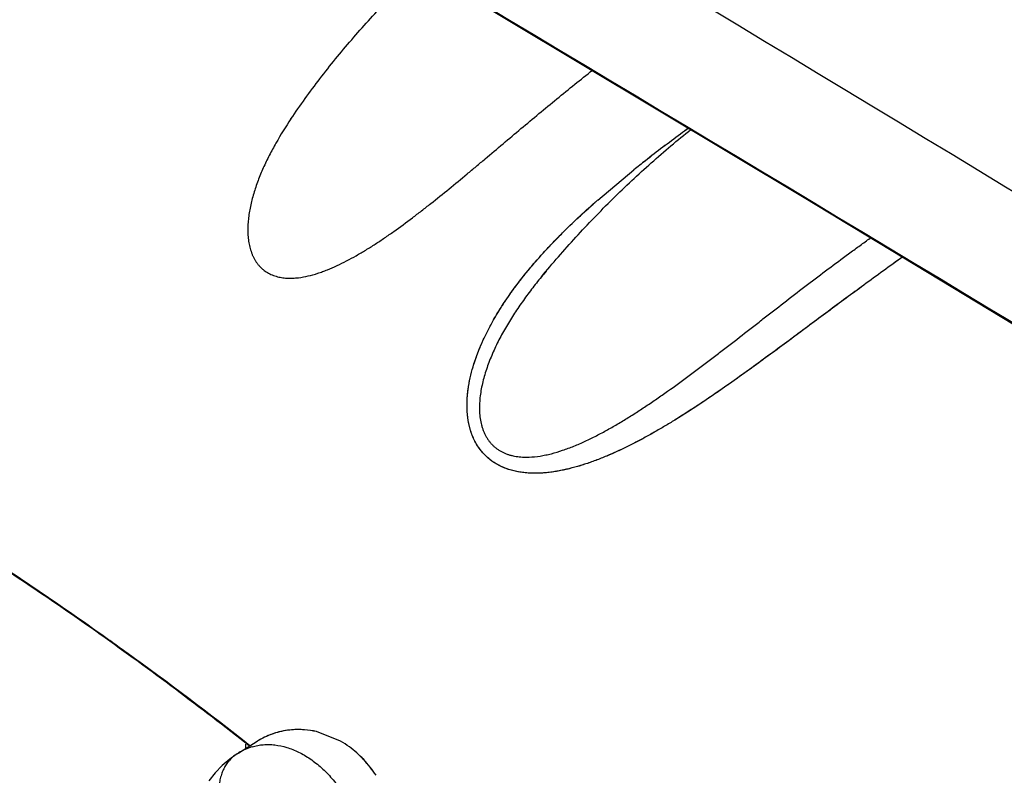
# Model space of a CAD drawing. Units: inches. Extents: x 0.4 to 16.6, y 0.6 to 10.4.
# Drawn here: x 12.2 to 12.3, y 8 to 8.1 of the extents above; entities that cross this region are included whole.
import ezdxf

# ---------------------------------------------------------------- set-up
doc = ezdxf.new("R2010")
doc.units = ezdxf.units.IN
doc.header["$LTSCALE"] = 0.935
doc.header["$MEASUREMENT"] = 0
doc.layers.get('0').update_dxf_attribs({"linetype": 'CONTINUOUS'})
doc.layers.add('AXIS', color=7, linetype='CONTINUOUS')

msp = doc.modelspace()

# ---------------------------------------------------------------- linework, layer by layer
at = {"color": 7, "linetype": 'CONTINUOUS'}
for p, q in [((12.2361302447, 8.0928956127), (12.2361282726, 8.0928927)), ((12.2646420314, 8.0853539214), (12.2680159829, 8.0881719354)), ((12.2646458485, 8.0853572728), (12.2680149387, 8.08817195)), ((12.2594130989, 8.0782191107), (12.2594111707, 8.0782167664)), ((12.2594126603, 8.0782187743), (12.2594183875, 8.0782254006)), ((12.2407408869, 8.0350678465), (12.2384967302, 8.035954218)), ((12.2407404506, 8.03506763), (12.2384970017, 8.0359558261)), ((12.2312713341, 8.0339881462), (12.2330032209, 8.0350660195)), ((12.2319327973, 8.0343758738), (12.2319231378, 8.0348021601)), ((12.2311271696, 8.0338951035), (12.2310363233, 8.0338369691)), ((12.2311271657, 8.0338951012), (12.231261575, 8.0339820553)), ((12.231261575, 8.0339820553), (12.2312698918, 8.0339872478))]:
    msp.add_line(p, q, dxfattribs=at)
for points in [[(12.242409233, 8.1104346894), (12.283828099, 8.0856105729), (12.3308764836, 8.0571152795), (12.3810764808, 8.0264009149), (12.4340571425, 7.9936642847), (12.4893521541, 7.9591592066), (12.5442267674, 7.92457259)], [(12.2310360703, 8.033836801), (12.2304398754, 8.0334058943), (12.229739237, 8.0327994918), (12.2290925971, 8.0321200419), (12.2285069739, 8.0313713809)]]:
    msp.add_lwpolyline(points, dxfattribs=at)
for centre, radius, start, end in [((5.6713464976, -2.8682918488), 12.8055464946, 57.4464263752, 59.1118337943), ((5.1874667064, -3.7141140844), 13.7692532713, 57.7185049671, 59.1786216089), ((5.2765581014, -3.5393365467), 13.5735188789, 57.6261953159, 59.1235749603), ((12.3659725324, 7.9645619158), 0.1577270671, 126.0745966398, 126.4209562593), ((12.3641284239, 7.9670975136), 0.1545921439, 126.0694209829, 126.4283798915), ((12.358421914, 7.9747454098), 0.1450500316, 126.4086287679, 128.0200622038), ((12.3566270374, 7.9771077641), 0.1420831891, 126.3921372855, 128.0359018344), ((12.3453131234, 7.9915705058), 0.1237208486, 128.0359819502, 128.6659664743), ((12.3405855548, 7.9976736524), 0.1160012155, 128.0551131855, 128.7257402402), ((12.3034140078, 8.0403928743), 0.0593697054, 130.7727077427, 131.0730991793), ((12.3191599935, 8.0231414327), 0.0827200264, 131.2251689337, 131.4431907879), ((12.5569143106, 7.711934548), 0.4529682134, 125.6316262338, 126.2019095322), ((12.5313112045, 7.7481683152), 0.408608449, 125.6737334423, 126.3057320406), ((12.2955861563, 8.0484575457), 0.0468428495, 139.7301949988, 140.5542944759), ((12.2368093876, 8.0288594891), 0.0072876514, 94.9167293074, 106.9207756316), ((12.2368266757, 8.0290161839), 0.0071330808, 85.4446016951, 95.1629590208), ((12.2367933409, 8.0285560832), 0.0075917016, 77.0338615249, 85.5152925462), ((12.2367950854, 8.0286138537), 0.007536649, 76.9489739023, 85.4481266735), ((12.2367744997, 8.0290070863), 0.0071364092, 109.5938478662, 121.9319484016), ((12.2367706641, 8.0290115712), 0.0071309251, 106.9721124607, 121.8766906209), ((12.236781225, 8.0289818326), 0.0071624562, 106.9862218584, 109.5767851525), ((12.2363374522, 8.0274093412), 0.0088337864, 53.7844812269, 60.1040093096), ((12.2361949453, 8.027202298), 0.0090847365, 53.8299955033, 59.9739742019), ((12.23398565, 8.0296149278), 0.0051469881, 106.8923494142, 121.8500666084), ((12.2339690043, 8.0296651426), 0.0050941033, 106.4510505858, 106.8773190097)]:
    msp.add_arc(centre, radius, start, end, dxfattribs=at)
for points, knots in [([(12.8262638965, 7.7766123199), (12.8085177453, 7.7919726609), (12.769629686, 7.824398328), (12.6798400847, 7.8953975971), (12.5485253406, 7.9924667835), (12.4066625626, 8.0899464739), (12.2880273722, 8.166079293), (12.2292475881, 8.2016449315), (12.2009299635, 8.2180132504)], [0, 0, 0, 0, 0.0918923868, 0.1982028837, 0.4481373596, 0.7310731941, 0.8719410802, 1, 1, 1, 1]), ([(12.2361282763, 8.0928927056), (12.2369909845, 8.094166977), (12.2388048339, 8.0966790516), (12.2417427338, 8.1002926673), (12.2448812978, 8.1037369355), (12.2470980159, 8.105906767), (12.2482314626, 8.1069514233)], [0, 0, 0, 0, 0.2483507753, 0.4997197022, 0.7512313799, 1, 1, 1, 1]), ([(12.2368393527, 8.078143754), (12.2371366125, 8.0781796576), (12.2377367556, 8.0782897099), (12.2384752032, 8.0784992427), (12.2390686751, 8.0787031845), (12.2396706117, 8.0789325281), (12.2404220235, 8.0792587107), (12.2413158947, 8.0797006872), (12.242205969, 8.0801866948), (12.2430902344, 8.0807100037), (12.2439677449, 8.0812636656), (12.2448383757, 8.0818424793), (12.2459953351, 8.0826474677), (12.2471390238, 8.0834900241), (12.2482746539, 8.0843610209), (12.2494144757, 8.0852546547), (12.2508285682, 8.0863943989), (12.2522296266, 8.0875526279), (12.2533451663, 8.0884850801), (12.254457975, 8.0894198777), (12.25584532, 8.0905909731), (12.2575092239, 8.0919944111), (12.2591745375, 8.0933875969), (12.2608394092, 8.0947628543), (12.2625000612, 8.0961107305), (12.2636105592, 8.0969922759), (12.2641645074, 8.0974267759)], [0, 0, 0, 0, 0.0266388673, 0.054157123, 0.0682184801, 0.0824611208, 0.1114564174, 0.1410561281, 0.171149807, 0.2016593987, 0.2324568632, 0.2634509827, 0.2946657417, 0.3578461116, 0.3898093024, 0.4219946824, 0.4867025434, 0.5513886411, 0.5837203123, 0.6160554641, 0.6806893106, 0.7452456842, 0.8097162908, 0.8738587777, 0.9373643269, 1, 1, 1, 1]), ([(12.2361280089, 8.0928925441), (12.2356343318, 8.0921634323), (12.2350498693, 8.0912321605), (12.2344122169, 8.0900830937), (12.2340107108, 8.0893193701), (12.2336390064, 8.0885446248), (12.233301842, 8.0877582095), (12.2329909209, 8.0869686988), (12.2327195075, 8.0861696148), (12.2324961399, 8.0853642047), (12.2323560888, 8.08476389), (12.2322451193, 8.0841648446), (12.2321662031, 8.0835670551), (12.2321219178, 8.0829727492), (12.2321154418, 8.0823866753), (12.2321507628, 8.0818139794), (12.2322326912, 8.0812585484), (12.2323436429, 8.0808113545), (12.2324590512, 8.0804680079), (12.2325583206, 8.0802207541), (12.2326709688, 8.0799837125), (12.232797488, 8.079757745), (12.2329382756, 8.0795432865), (12.2330931208, 8.0793411248), (12.2332607741, 8.079152499), (12.2334402803, 8.0789790594), (12.233630968, 8.078821566), (12.2338326609, 8.0786798866), (12.2340453744, 8.0785537166), (12.2342687257, 8.0784429566), (12.2345013925, 8.0783475703), (12.2347416237, 8.0782677971), (12.2349881429, 8.0782038729), (12.2353264079, 8.0781385776), (12.2357632162, 8.0780936404), (12.2362987185, 8.0780920276), (12.236658561, 8.0781219177), (12.2368393529, 8.0781437541)], [0, 0, 0, 0, 0.1407372611, 0.175482578, 0.2100344626, 0.2786375161, 0.3127527907, 0.3467770314, 0.414247556, 0.4475083888, 0.4803380321, 0.5127427665, 0.5448463682, 0.5766664217, 0.6079395259, 0.6384559327, 0.6682813118, 0.6975582694, 0.7119569997, 0.7261509052, 0.7401180426, 0.7538760868, 0.7675112815, 0.7810866738, 0.7945417451, 0.8078103849, 0.8209426735, 0.8340312642, 0.8471669406, 0.8604340788, 0.8738431994, 0.8873262968, 0.900861965, 0.914518863, 0.942360272, 0.970893348, 1, 1, 1, 1]), ([(12.2594182903, 8.0782254207), (12.2599329298, 8.0788509948), (12.2609837606, 8.0800936981), (12.2626134014, 8.0819214748), (12.2642981197, 8.083715641), (12.2660305765, 8.0854684846), (12.2678032752, 8.0871724072), (12.2696086552, 8.0888200079), (12.2714391839, 8.090404161), (12.2726809778, 8.0914213055), (12.2733047755, 8.0919176604)], [0, 0, 0, 0, 0.1243946418, 0.2498783747, 0.3759994247, 0.5022939187, 0.6282948147, 0.7535404964, 0.8775836112, 1, 1, 1, 1]), ([(12.2893766739, 8.0774532184), (12.2888215428, 8.077046), (12.287705522, 8.0762243685), (12.2860244048, 8.0749802229), (12.2846124644, 8.0739318571), (12.2834739649, 8.0730854655), (12.2823238756, 8.072230768), (12.2808748448, 8.0711576422), (12.2785249733, 8.0694377846), (12.2764379885, 8.067952688), (12.2746129511, 8.066715805), (12.2733806955, 8.0658991061), (12.2721328706, 8.0651036219), (12.2708665938, 8.0643372569), (12.2699073522, 8.0637793197), (12.2689386356, 8.0632404766), (12.267960043, 8.0627242346), (12.2669712714, 8.06223469), (12.2659721552, 8.061775976), (12.2649629404, 8.0613521266), (12.2639441063, 8.0609684847), (12.2629161137, 8.0606329312), (12.2620509079, 8.0603993789), (12.2613556156, 8.0602447116), (12.2606622211, 8.0601134594), (12.2597947124, 8.0599965989), (12.2587541945, 8.059948255), (12.2577252394, 8.0600093133), (12.256886184, 8.0601645633), (12.2562393998, 8.0603595385), (12.255771755, 8.060542438), (12.2553238568, 8.0607643827), (12.2547580986, 8.0611150427), (12.254247446, 8.0615508714), (12.2538047913, 8.0620532417), (12.253506908, 8.0624625651), (12.2532904414, 8.0628264612), (12.25313744, 8.0631296231), (12.252997815, 8.0634413059), (12.2528485662, 8.0638442989), (12.2526609715, 8.0645126538), (12.2525474133, 8.0652049492), (12.2524980046, 8.0659068516), (12.2524886063, 8.0666164847), (12.2525482782, 8.0675068892), (12.2527190799, 8.0685682826), (12.2530602592, 8.0699690514), (12.2535437487, 8.0713354353), (12.2541367966, 8.0726569941), (12.2547950967, 8.07395186), (12.2557216159, 8.0755162181), (12.2569674478, 8.077305401), (12.2580948626, 8.078728767), (12.2590388048, 8.079829929), (12.2597648568, 8.0806378307), (12.2605066512, 8.0814291715), (12.2612617266, 8.0822052324), (12.2620294997, 8.0829657358), (12.263068256, 8.0839575679), (12.2638666945, 8.0846792749), (12.2644068427, 8.0851500299)], [0, 0, 0, 0, 0.0300713582, 0.0605313896, 0.09134965, 0.1068835571, 0.1224953849, 0.1539364256, 0.1856406583, 0.2496880304, 0.2657980978, 0.2819356938, 0.3142581613, 0.330424233, 0.3465823596, 0.3627252499, 0.3788380251, 0.394903928, 0.4109104159, 0.4268496142, 0.4427048697, 0.4584482706, 0.4740645278, 0.4818257684, 0.4895550006, 0.5048844963, 0.5200179683, 0.5349811565, 0.5498135611, 0.5571628195, 0.564461388, 0.5717205445, 0.5789645885, 0.5934967152, 0.6008204692, 0.6081799468, 0.615574868, 0.6192864761, 0.6230076895, 0.6304876544, 0.6380313887, 0.6533033511, 0.6610174148, 0.6687544324, 0.6842857834, 0.699925281, 0.7156539724, 0.7472084171, 0.7630462404, 0.7789071551, 0.8106328489, 0.8423673402, 0.8740663411, 0.8898975807, 0.9057126517, 0.9215058815, 0.9372705178, 0.9530039151, 0.9687045986, 1, 1, 1, 1]), ([(12.2893765346, 8.0774530026), (12.2888255487, 8.0770497143), (12.2877172566, 8.0762349517), (12.2860471992, 8.0749985423), (12.2843584768, 8.0737418313), (12.2826518142, 8.0724720143), (12.280928881, 8.0711963463), (12.2791882065, 8.0699214135), (12.2777211965, 8.0688674265), (12.2765336009, 8.0680314434), (12.2753309328, 8.0671981752), (12.2738049583, 8.0661710404), (12.2722510975, 8.065177265), (12.2709880814, 8.0644082869), (12.2700330098, 8.0638488459), (12.2690693524, 8.0633095299), (12.2677718631, 8.0626207662), (12.2664491666, 8.0619818696), (12.2650994173, 8.0614070895), (12.2640739979, 8.0610154518), (12.2630374873, 8.0606705044), (12.2619918763, 8.0603804463), (12.261112545, 8.0601927992), (12.2604073701, 8.0600808774), (12.2597056685, 8.0599968444), (12.259002495, 8.0599581946), (12.2583028432, 8.0599752198), (12.25778263, 8.0600180368), (12.2572676227, 8.0600930985), (12.2567608534, 8.0602026149), (12.2562661691, 8.0603490142), (12.2557865608, 8.060535433), (12.2553263598, 8.0607640606), (12.2548903307, 8.0610333633), (12.2544842783, 8.061343184), (12.2541112327, 8.0616932855), (12.2537734262, 8.0620825592), (12.2534732707, 8.0625055592), (12.2532147047, 8.0629580225), (12.2529985739, 8.0634350071), (12.2528225396, 8.06393198), (12.2526854966, 8.0644432945), (12.2525866434, 8.0649643695), (12.2525238592, 8.0654925513), (12.2524943008, 8.0660265738), (12.2524951167, 8.0665644427), (12.2525240115, 8.0671030426), (12.2525788594, 8.067639357), (12.2526579445, 8.0681719539), (12.2527595652, 8.0687010288), (12.2528818833, 8.0692272102), (12.2530709103, 8.0699255204), (12.2533517327, 8.0707874025), (12.2537489735, 8.0717987525), (12.2541982461, 8.0727853801), (12.2546939199, 8.0737471453), (12.2552307165, 8.0746867984), (12.2558042342, 8.0756063223), (12.2564112997, 8.0765059647), (12.2570481117, 8.0773855577), (12.2577107369, 8.0782446528), (12.2583952023, 8.0790827345), (12.2590983573, 8.0799001748), (12.2598182357, 8.0806980589), (12.2605533059, 8.0814781196), (12.2615504618, 8.0824952076), (12.2628277959, 8.0837280813), (12.2638788817, 8.0846808621), (12.2644095, 8.0851493857)], [0, 0, 0, 0, 0.0298207159, 0.0600752931, 0.0907507153, 0.1217545442, 0.1529794306, 0.1843775556, 0.2159857733, 0.2318687774, 0.2478054041, 0.2798854429, 0.3121990659, 0.3283496447, 0.3444629311, 0.3605370128, 0.3765747662, 0.4086150512, 0.4246485502, 0.4406345098, 0.4565405759, 0.472340304, 0.4880015864, 0.4957780355, 0.5035162655, 0.518861739, 0.5264782384, 0.5340681296, 0.541644035, 0.5491921605, 0.5566923283, 0.5641517325, 0.5716365072, 0.5791034114, 0.5865002558, 0.5939053261, 0.6014074792, 0.6089726159, 0.6165217029, 0.6241317721, 0.6318125447, 0.6395224028, 0.6472284003, 0.6549557124, 0.6627355129, 0.670572927, 0.678434929, 0.6862821239, 0.6941092984, 0.7019428111, 0.7098047506, 0.7176967357, 0.7335325599, 0.7493644732, 0.7651275488, 0.7808587452, 0.7966020428, 0.812377037, 0.8281778247, 0.8439918097, 0.8597950353, 0.8755548651, 0.8912441386, 0.9068816539, 0.9224841595, 0.9380515289, 0.969085039, 1, 1, 1, 1]), ([(12.2582633054, 8.0614666897), (12.2586071549, 8.0614787198), (12.2591263695, 8.0615333772), (12.2598139623, 8.0616616595), (12.2605154307, 8.0618266546), (12.2613953599, 8.0620911923), (12.262265667, 8.0624170887), (12.2629617798, 8.0627099267), (12.2636627982, 8.0630249448), (12.2643581356, 8.0633656771), (12.265047942, 8.0637273352), (12.2657380146, 8.0641036362), (12.2665947534, 8.0645961399), (12.2676132451, 8.0652175823), (12.2686265226, 8.0658669738), (12.2696363805, 8.0665412264), (12.2709828874, 8.0674709139), (12.272651529, 8.0686712849), (12.274300663, 8.0699043424), (12.2756119454, 8.0709026916), (12.2769189113, 8.0719067805), (12.2782207757, 8.0729170778), (12.2795208476, 8.0739289157), (12.2808190707, 8.074938773), (12.2824369862, 8.0761931687), (12.2843712222, 8.0776775897), (12.2862917417, 8.0791270183), (12.2878839558, 8.0803057916), (12.2891480981, 8.0812264904), (12.2897768064, 8.0816791391), (12.290090225, 8.081903542)], [0, 0, 0, 0, 0.0270377241, 0.0408936671, 0.0549580587, 0.0836467086, 0.1130290298, 0.1279451895, 0.1429889071, 0.1734196417, 0.1887759959, 0.2041936956, 0.2351847425, 0.266422707, 0.2979449528, 0.3297553806, 0.3618399298, 0.4265266639, 0.4912738559, 0.5236511036, 0.5560395442, 0.6207912284, 0.653149239, 0.6855012723, 0.750042647, 0.8140293969, 0.8771034726, 0.9391208169, 0.969708013, 1, 1, 1, 1]), ([(12.259410915, 8.0782166526), (12.2590988274, 8.0778372288), (12.2584886352, 8.0770705173), (12.2576191974, 8.075892847), (12.2569393489, 8.0748887469), (12.2564274808, 8.0740737242), (12.2560614896, 8.0734585096), (12.2557135899, 8.0728371693), (12.2553850055, 8.0722089105), (12.2550769568, 8.0715729848), (12.2547909415, 8.0709294744), (12.2545292908, 8.0702794316), (12.2542949997, 8.0696248743), (12.2540911879, 8.0689680463), (12.2539206097, 8.0683101505), (12.2537870955, 8.0676508706), (12.2536944455, 8.0669914853), (12.25364661, 8.0663365877), (12.2536489031, 8.065692282), (12.2537080386, 8.0650636802), (12.2538098987, 8.0645550963), (12.2539246216, 8.0641634025), (12.2540268234, 8.0638808329), (12.2541460925, 8.0636096052), (12.2542831301, 8.0633505906), (12.2544382183, 8.0631046351), (12.2546102618, 8.0628731062), (12.2547979441, 8.0626580531), (12.2550004002, 8.0624610767), (12.2552171579, 8.0622822715), (12.2554481994, 8.0621212578), (12.2556929153, 8.0619779843), (12.25594944, 8.0618525278), (12.2562157001, 8.0617454317), (12.2564902336, 8.0616568605), (12.2567723058, 8.0615859142), (12.2571596852, 8.0615130891), (12.2576580364, 8.0614621634), (12.2580606144, 8.0614595983), (12.2582633056, 8.0614666898)], [0, 0, 0, 0, 0.0697123377, 0.1390120855, 0.2076687643, 0.2417182461, 0.2755680169, 0.3092351638, 0.3427523573, 0.3761584218, 0.4094845615, 0.4426587965, 0.4755671171, 0.5081080397, 0.5402127021, 0.5719673955, 0.6035057879, 0.6346342759, 0.6650661442, 0.6948259798, 0.7240903774, 0.7385013033, 0.7527112986, 0.7666979619, 0.7805107545, 0.7942534019, 0.807917341, 0.8214008922, 0.8347124428, 0.8479539924, 0.8612285638, 0.8746297248, 0.8881526256, 0.9017125395, 0.9153183127, 0.9290539583, 0.9429567419, 0.9712209447, 1, 1, 1, 1]), ([(12.2044131003, 8.0544295279), (12.2067655824, 8.0529414663), (12.2114656413, 8.0498778217), (12.2184434595, 8.045063953), (12.2253953262, 8.0400015552), (12.229976855, 8.0364881577), (12.2322616471, 8.0346921238)], [0, 0, 0, 0, 0.2445515385, 0.4928260984, 0.7446784437, 1, 1, 1, 1]), ([(12.2044786363, 8.0543561483), (12.2068232914, 8.0528717418), (12.2115077425, 8.0498159871), (12.2208460865, 8.0433702242), (12.2277117352, 8.0382315671), (12.2322352304, 8.0346755093)], [0, 0, 0, 0, 0.2445816667, 0.4928720275, 1, 1, 1, 1]), ([(12.2373869589, 8.0361245408), (12.2369320855, 8.0361599589), (12.2362435941, 8.0361501693), (12.2353445018, 8.0360096709), (12.234904745, 8.0358978015), (12.2346887727, 8.0358318269)], [0, 0, 0, 0, 0.5018425741, 0.7516092271, 1, 1, 1, 1]), ([(12.2325263742, 8.0345507037), (12.2326943946, 8.0346003174), (12.233036304, 8.034682328), (12.2335618835, 8.0347511261), (12.2340987246, 8.0347662512), (12.2348342153, 8.0347156572), (12.2355744866, 8.0345571384), (12.2363015461, 8.0343018509), (12.236851161, 8.0340567285), (12.2373969317, 8.0337617423), (12.2379354902, 8.0334184534), (12.2384623431, 8.0330284036), (12.238974331, 8.0325941349), (12.239468511, 8.0321192895), (12.239942369, 8.0316069912), (12.2403941256, 8.031057896), (12.2406773457, 8.0306719619), (12.240815424, 8.0304731324)], [0, 0, 0, 0, 0.0533667987, 0.1068743188, 0.1611921033, 0.2166806829, 0.3311669438, 0.3903284643, 0.4512348879, 0.5142749381, 0.5791457049, 0.6456190957, 0.7138055072, 0.7835134638, 0.8542609678, 0.9262604981, 1, 1, 1, 1]), ([(12.2440383199, 8.0318961845), (12.2438656173, 8.0321570097), (12.2435024647, 8.0326602217), (12.2429039677, 8.0333590861), (12.2422578536, 8.033988746), (12.2417946076, 8.0343622231), (12.2415566036, 8.0345361277)], [0, 0, 0, 0, 0.2577260367, 0.510610367, 0.7571453873, 1, 1, 1, 1]), ([(12.2440383994, 8.0318961469), (12.2438661326, 8.0321550653), (12.2435034682, 8.0326557884), (12.2429043868, 8.0333534964), (12.2422584589, 8.0339856652), (12.2417947722, 8.0343621279), (12.2415566671, 8.0345364428)], [0, 0, 0, 0, 0.2562438176, 0.5087696635, 0.7568546496, 1, 1, 1, 1]), ([(12.2310360933, 8.0338368163), (12.23092746, 8.0337646174), (12.2307154014, 8.0336037266), (12.2304246414, 8.0333191582), (12.2301614959, 8.0329876145), (12.2299306354, 8.0326104007), (12.2297366895, 8.0321896723), (12.2295829178, 8.0317289881), (12.2294726164, 8.0312326967), (12.2294071362, 8.0307062508), (12.2293878916, 8.0301557262), (12.2294141077, 8.0295877603), (12.2294850969, 8.029009299), (12.2295981426, 8.0284272057), (12.2297506778, 8.0278482352), (12.229938588, 8.027278515), (12.23015801, 8.0267236912), (12.2303235777, 8.026363758), (12.2304104783, 8.0261872606)], [0, 0, 0, 0, 0.0469802216, 0.0955824227, 0.1461655111, 0.199042232, 0.2544917089, 0.3126678277, 0.3736373977, 0.4373046712, 0.5034736658, 0.5718052748, 0.6418801208, 0.7131983422, 0.7852151021, 0.8573824176, 0.9291424643, 1, 1, 1, 1])]:
    msp.add_open_spline(points, degree=3, knots=knots, dxfattribs=at)
msp.add_open_spline([(12.2594111676, 8.0782167616), (12.2594135418, 8.078219648), (12.2594159161, 8.0782225344), (12.2594182903, 8.0782254207)], degree=3, dxfattribs=at)
at = {"layer": 'AXIS', "color": 7, "linetype": 'CONTINUOUS'}
for centre, radius, start, end in [((12.0342121087, 7.7854950839), 0.3182674105, 54.6054390292, 57.629322693), ((12.033895163, 7.7850980884), 0.318745703, 54.8226432395, 57.3932997445), ((12.0252643811, 7.7726094736), 0.3339258585, 54.6385562023, 54.8467064024), ((12.0234169918, 7.7700075413), 0.3371169239, 54.1531150379, 54.6384278241), ((12.024125471, 7.7709625245), 0.3359563779, 54.4313590237, 54.6386715085), ((12.0231183242, 7.7695527483), 0.337688952, 54.2998767612, 54.4314952585), ((12.0223265673, 7.768450529), 0.3390460689, 54.1538884408, 54.2999140478), ((12.0214387361, 7.7672609142), 0.3405018068, 54.0083490685, 54.1539460959), ((12.0160342482, 7.759810015), 0.349734856, 51.7995286089, 54.1472477276), ((12.0154682422, 7.7591015031), 0.350612274, 51.8002027905, 54.0025113748)]:
    msp.add_arc(centre, radius, start, end, dxfattribs=at)
msp.add_open_spline([(12.2322149365, 8.4037124432), (12.2693029426, 8.4251250857), (12.3494929719, 8.4583652131), (12.4782591231, 8.4752890738), (12.6070968691, 8.4583420262), (12.7271385102, 8.4086214631), (12.8302344273, 8.3295314935), (12.9093508568, 8.2264211514), (12.9590919729, 8.1064284364), (12.9704028113, 8.0203487346), (12.9704028113, 7.977518203)], degree=3, knots=[0, 0, 0, 0, 0.125005791, 0.2499972641, 0.3749808073, 0.4999666997, 0.6249619506, 0.7499653624, 0.8749794541, 1, 1, 1, 1], dxfattribs=at)

doc.saveas('drawing.dxf')
